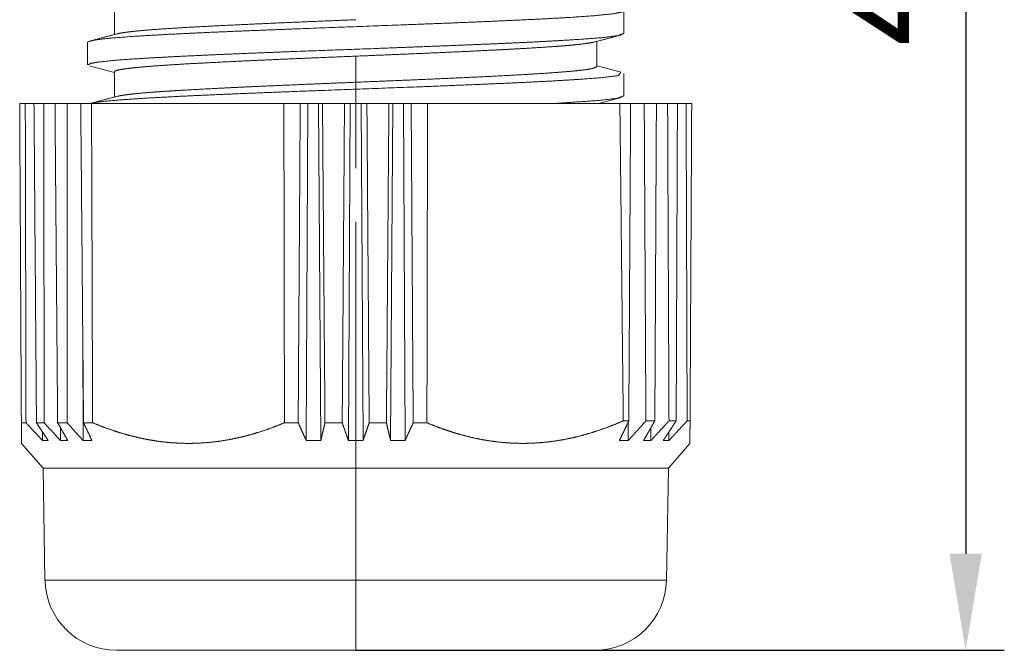
# Model space of a CAD drawing. Units: millimetres. Extents: x 175 to 2721, y 102 to 331.
# Drawn here: x 379 to 407, y 226 to 244 of the extents above; entities that cross this region are included whole.
import ezdxf

# ---------------------------------------------------------------- set-up
doc = ezdxf.new("R2010")
doc.units = ezdxf.units.MM
doc.header["$LTSCALE"] = 0.1
doc.header["$MEASUREMENT"] = 0
doc.linetypes.add('CENTER', pattern=[50.8, 31.75, -6.35, 6.35, -6.35])
doc.layers.add('1', color=7, linetype='Continuous', true_color=0xffffff)
doc.layers.add('CEN', color=1, linetype='CENTER', lineweight=15)
doc.styles.add('Romans字体', font='romans.shx', dxfattribs={"width": 0.75})
doc.dimstyles.new('01', dxfattribs={"dimscale": 0.9, "dimtxt": 3.5, "dimasz": 3, "dimexe": 1.2, "dimexo": 0.2, "dimgap": 0.8, "dimtad": 1, "dimdsep": 46, "dimtxsty": 'Romans字体', "dimcen": 0, "dimclrd": 1, "dimclre": 6, "dimclrt": 4, "dimazin": 2, "dimtfac": 1, "dimtofl": 0, "dimtmove": 0, "dimatfit": 3, "dimfxl": 1, "dimtolj": 1, "dimtzin": 0, "dimarcsym": 0})

# ---------------------------------------------------------------- blocks, each defined once
blk = doc.blocks.new('*D28')
at = {"layer": 'CEN', "color": 6, "linetype": 'ByBlock', "lineweight": -2}
for p, q in [((387.774, 268.81), (406.526, 268.81)), ((388.381, 226.019), (406.526, 226.019))]:
    blk.add_line(p, q, dxfattribs=at)
at = {"layer": 'CEN', "color": 1, "linetype": 'ByBlock', "lineweight": -2}
blk.add_line((405.446, 266.11), (405.446, 228.719), dxfattribs=at)
at = {"layer": 'CEN', "color": 1, "linetype": 'ByBlock'}
for points in [[(405.896, 266.11), (404.996, 266.11), (405.446, 268.81)], [(404.996, 228.719), (405.896, 228.719), (405.446, 226.019)]]:
    blk.add_solid(points, dxfattribs=at)
at = {"layer": 'Defpoints', "color": 0, "linetype": 'ByBlock'}
for p in [(387.594, 268.81), (388.201, 226.019), (405.446, 226.019)]:
    blk.add_point(p, dxfattribs=at)
at = {"layer": 'CEN', "color": 4, "linetype": 'ByBlock', "insert": (403.151, 247.092), "char_height": 3.15, "attachment_point": 5, "rotation": 90, "style": 'Romans字体'}
blk.add_mtext('\\A1;42.8', dxfattribs=at)

msp = doc.modelspace()

# ---------------------------------------------------------------- linework, layer by layer
at = {"layer": '1', "color": 7, "linetype": 'Continuous', "lineweight": 18}
for p, q in [((381.631, 244.031), (381.631, 243.244)), ((395.881, 243.271), (395.881, 243.903)), ((380.881, 243.028), (380.881, 242.396)), ((395.131, 242.347), (395.131, 243.055)), ((380.952, 242.358), (381.631, 242.18)), ((381.631, 242.202), (381.631, 241.494)), ((395.808, 242.192), (395.131, 242.369)), ((395.881, 241.521), (395.881, 242.153)), ((379.381, 241.319), (379.138, 241.319)), ((379.969, 241.319), (379.655, 241.319)), ((380.689, 241.319), (380.31, 241.319)), ((386.372, 241.319), (380.991, 241.319)), ((387.042, 241.319), (386.83, 241.319)), ((387.042, 241.319), (386.998, 231.887)), ((387.339, 241.319), (387.042, 241.319)), ((387.339, 241.319), (387.404, 231.887)), ((387.452, 241.319), (387.339, 241.319)), ((388.231, 241.319), (388.068, 241.319)), ((388.231, 241.319), (388.176, 231.887)), ((388.531, 241.319), (388.231, 241.319)), ((388.695, 241.319), (388.531, 241.319)), ((388.531, 241.319), (388.586, 231.887)), ((389.423, 241.319), (389.31, 241.319)), ((389.423, 241.319), (389.358, 231.887)), ((389.721, 241.319), (389.423, 241.319)), ((389.721, 241.319), (389.765, 231.887)), ((389.933, 241.319), (389.721, 241.319)), ((395.772, 241.319), (390.391, 241.319)), ((395.187, 241.319), (395.811, 241.483)), ((396.453, 241.319), (396.073, 241.319)), ((397.107, 241.319), (396.794, 241.319)), ((397.625, 241.319), (397.382, 241.319)), ((380.746, 234.816), (380.756, 231.887)), ((380.121, 232.248), (380.123, 231.887)), ((396.008, 232.411), (396.007, 231.887)), ((396.641, 232.248), (396.64, 231.887)), ((379.619, 232.13), (379.62, 231.887)), ((397.144, 232.13), (397.143, 231.887)), ((379.031, 231.807), (379.635, 231.115)), ((397.731, 231.807), (397.128, 231.115)), ((379.635, 231.115), (379.689, 227.985)), ((388.381, 227.985), (388.381, 231.115)), ((397.073, 227.985), (397.128, 231.115))]:
    msp.add_line(p, q, dxfattribs=at)
at = {"layer": '1', "color": 1, "linetype": 'Continuous', "lineweight": 13}
msp.add_line((388.381, 239.507), (388.381, 242.507), dxfattribs=at)
at = {"layer": '1', "color": 7, "linetype": 'Continuous', "lineweight": 18}
for centre, start, end in [((381.689, 228.019), 181, 270), ((395.073, 228.019), 270, 359)]:
    msp.add_arc(centre, 2, start, end, dxfattribs=at)
for points, knots in [([(380.881, 243.028), (380.889, 243.041), (381.086, 243.093), (381.54, 243.146), (382.237, 243.198), (383.15, 243.25), (384.248, 243.303), (385.493, 243.355), (386.839, 243.408), (389.646, 243.513), (391.008, 243.565), (392.276, 243.618), (393.407, 243.67), (394.36, 243.722), (395.102, 243.775), (395.606, 243.827), (395.855, 243.88), (395.815, 243.94)], [0, 0, 0.000993, 0.014504, 0.044801, 0.091105, 0.151729, 0.22463, 0.307175, 0.396502, 0.582684, 0.672988, 0.757125, 0.832174, 0.895428, 0.944744, 0.978324, 0.995211, 1, 1]), ([(388.381, 243.659), (387.064, 243.605), (385.798, 243.55), (384.631, 243.495), (383.608, 243.441), (383.164, 243.413), (382.769, 243.386), (382.428, 243.359), (382.145, 243.331), (381.922, 243.304), (381.761, 243.277), (381.715, 243.266)], [0, 0, 0.197276, 0.38701, 0.561858, 0.71522, 0.781905, 0.841105, 0.892272, 0.934877, 0.968494, 0.992928, 1, 1]), ([(380.895, 242.396), (380.976, 242.439), (381.233, 242.482), (381.732, 242.53), (382.431, 242.578), (383.302, 242.626), (384.319, 242.674), (385.454, 242.722), (386.607, 242.767), (389.024, 242.857), (390.223, 242.903), (391.371, 242.948), (392.376, 242.99), (393.288, 243.032), (394.09, 243.075), (394.762, 243.117), (395.286, 243.159), (395.727, 243.215), (395.875, 243.271)], [0, 0, 0.006081, 0.023453, 0.056798, 0.103411, 0.161495, 0.22924, 0.304831, 0.381642, 0.542644, 0.622465, 0.698919, 0.765859, 0.826658, 0.880083, 0.924902, 0.959889, 0.989456, 1, 1]), ([(388.381, 242.639), (389.698, 242.694), (390.341, 242.721), (390.964, 242.749), (391.563, 242.776), (392.131, 242.804), (392.402, 242.817), (392.663, 242.831), (392.914, 242.845), (393.154, 242.858), (393.599, 242.886), (393.994, 242.913), (394.171, 242.927), (394.334, 242.94), (394.483, 242.954), (394.617, 242.968), (394.84, 242.995), (395.001, 243.022), (395.057, 243.036)], [0, 0, 0.196997, 0.293137, 0.386444, 0.476024, 0.56105, 0.601599, 0.640704, 0.678259, 0.714172, 0.780762, 0.839892, 0.866481, 0.890991, 0.913349, 0.933505, 0.96708, 0.991499, 1, 1]), ([(381.631, 242.202), (381.639, 242.216), (381.664, 242.229), (381.704, 242.243), (381.761, 242.257), (381.922, 242.284), (382.145, 242.311), (382.428, 242.339), (382.769, 242.366), (383.164, 242.393), (383.608, 242.421), (384.631, 242.475), (385.798, 242.53), (387.064, 242.585), (388.381, 242.639)], [0, 0, 0.002343, 0.006475, 0.012808, 0.02142, 0.0455, 0.078632, 0.120621, 0.171049, 0.229393, 0.295114, 0.446261, 0.618582, 0.805574, 1, 1]), ([(380.956, 241.317), (381.225, 241.363), (381.772, 241.415), (382.551, 241.467), (383.538, 241.52), (384.695, 241.572), (385.983, 241.625), (387.355, 241.677), (390.159, 241.782), (391.491, 241.835), (392.714, 241.887), (393.783, 241.939), (394.662, 241.992), (395.318, 242.044), (395.729, 242.097), (395.803, 242.193)], [0, 0, 0.018248, 0.055071, 0.107455, 0.173668, 0.251307, 0.337697, 0.429748, 0.617821, 0.707184, 0.789207, 0.860945, 0.919943, 0.964053, 0.991861, 1, 1]), ([(395.131, 242.347), (395.002, 242.292), (394.841, 242.265), (394.617, 242.237), (394.334, 242.21), (393.994, 242.183), (393.599, 242.155), (393.154, 242.128), (392.663, 242.101), (392.132, 242.073), (391.563, 242.046), (390.964, 242.019), (390.341, 241.991), (389.698, 241.964), (388.381, 241.909)], [0, 0, 0.02073, 0.044857, 0.078069, 0.120051, 0.170458, 0.228874, 0.294683, 0.367232, 0.44586, 0.529848, 0.618346, 0.710493, 0.805425, 1, 1]), ([(388.381, 241.909), (387.72, 241.882), (387.064, 241.855), (386.422, 241.827), (385.798, 241.8), (385.495, 241.786), (385.199, 241.773), (384.911, 241.759), (384.631, 241.745), (384.099, 241.718), (383.608, 241.691), (383.38, 241.677), (383.163, 241.663), (382.96, 241.65), (382.769, 241.636), (382.428, 241.609), (382.145, 241.581), (382.026, 241.568), (381.922, 241.554), (381.833, 241.54), (381.761, 241.527), (381.713, 241.515)], [0, 0, 0.099097, 0.19723, 0.293469, 0.386904, 0.432285, 0.476623, 0.519806, 0.561732, 0.641443, 0.715023, 0.749286, 0.781742, 0.812305, 0.840908, 0.892016, 0.934621, 0.952599, 0.968291, 0.981657, 0.99269, 1, 1]), ([(393.995, 241.319), (395.196, 241.401), (395.696, 241.461), (395.863, 241.521)], [0, 0, 0.638503, 0.906029, 1, 1]), ([(379.028, 232.384), (379.028, 232.304), (379.029, 232.266), (379.029, 232.196), (379.029, 232.131), (379.03, 232.071), (379.03, 232.044), (379.03, 231.994), (379.03, 231.949), (379.03, 231.916), (379.031, 231.863), (379.031, 231.843), (379.031, 231.827), (379.031, 231.816), (379.031, 231.81), (379.031, 231.807)], [0, 0, 0.138136, 0.203314, 0.32612, 0.43892, 0.5415, 0.58907, 0.676391, 0.753545, 0.811156, 0.903552, 0.938391, 0.965717, 0.984598, 0.994746, 1, 1]), ([(379.62, 231.887), (379.544, 231.969), (379.391, 232.133), (379.236, 232.3), (379.158, 232.384)], [0, 0, 0.164141, 0.495452, 0.830801, 1, 1]), ([(379.451, 232.384), (379.561, 232.216), (379.671, 232.05), (379.779, 231.887)], [0, 0, 0.337464, 0.670784, 1, 1]), ([(380.123, 231.887), (380.048, 231.969), (379.896, 232.133), (379.743, 232.3), (379.666, 232.384)], [0, 0, 0.16414, 0.495451, 0.830798, 1, 1]), ([(380.043, 232.384), (380.139, 232.216), (380.234, 232.05), (380.328, 231.887)], [0, 0, 0.337503, 0.670823, 1, 1]), ([(380.756, 231.887), (380.683, 231.969), (380.535, 232.133), (380.386, 232.3), (380.31, 232.384)], [0, 0, 0.164135, 0.495442, 0.830795, 1, 1]), ([(380.767, 232.384), (380.847, 232.216), (380.926, 232.05), (381.004, 231.887)], [0, 0, 0.337545, 0.670865, 1, 1]), ([(386.388, 232.384), (386.162, 232.293), (385.937, 232.209), (385.711, 232.133), (385.486, 232.065), (385.261, 232.004), (385.036, 231.952), (384.811, 231.907), (384.587, 231.871), (384.363, 231.843), (384.139, 231.823), (383.915, 231.811), (383.691, 231.807), (383.467, 231.812), (383.243, 231.825), (383.019, 231.846), (382.796, 231.875), (382.574, 231.912), (382.352, 231.957), (382.131, 232.009), (381.91, 232.069), (381.689, 232.136), (381.468, 232.211), (381.245, 232.294), (381.021, 232.384)], [0, 0, 0.044107, 0.087671, 0.130727, 0.173318, 0.215487, 0.257267, 0.298688, 0.339793, 0.380637, 0.421296, 0.461855, 0.502403, 0.543012, 0.583675, 0.624372, 0.665088, 0.705832, 0.746696, 0.787784, 0.829188, 0.870999, 0.913346, 0.956338, 1, 1]), ([(386.998, 231.887), (386.961, 231.969), (386.886, 232.133), (386.811, 232.3), (386.772, 232.384)], [0, 0, 0.164018, 0.495232, 0.830677, 1, 1]), ([(387.522, 232.384), (387.482, 232.216), (387.443, 232.05), (387.404, 231.887)], [0, 0, 0.337632, 0.670951, 1, 1]), ([(388.176, 231.887), (388.148, 231.969), (388.091, 232.133), (388.033, 232.3), (388.004, 232.384)], [0, 0, 0.163991, 0.495182, 0.83065, 1, 1]), ([(388.759, 232.384), (388.701, 232.216), (388.643, 232.05), (388.586, 231.887)], [0, 0, 0.337594, 0.670914, 1, 1]), ([(389.358, 231.887), (389.339, 231.969), (389.3, 232.133), (389.28, 232.216), (389.241, 232.384)], [0, 0, 0.163967, 0.49514, 0.662347, 1, 1]), ([(389.99, 232.384), (389.914, 232.216), (389.839, 232.05), (389.765, 231.887)], [0, 0, 0.337553, 0.670872, 1, 1]), ([(395.867, 232.437), (395.636, 232.34), (395.405, 232.251), (395.175, 232.17), (394.944, 232.096), (394.714, 232.031), (394.484, 231.973), (394.254, 231.924), (394.025, 231.884), (393.795, 231.852), (393.566, 231.829), (393.336, 231.814), (393.107, 231.807), (392.876, 231.81), (392.646, 231.821), (392.417, 231.841), (392.188, 231.869), (391.96, 231.906), (391.733, 231.95), (391.507, 232.003), (391.281, 232.063), (391.055, 232.132), (390.829, 232.208), (390.602, 232.292), (390.374, 232.384)], [0, 0, 0.044255, 0.087951, 0.13112, 0.173811, 0.21607, 0.25793, 0.299425, 0.340601, 0.381514, 0.422238, 0.462852, 0.503441, 0.544076, 0.584753, 0.625453, 0.666165, 0.706894, 0.747726, 0.788757, 0.83007, 0.871749, 0.913908, 0.956649, 1, 1]), ([(395.759, 231.887), (395.802, 231.977), (395.889, 232.159), (395.933, 232.251), (396.021, 232.437)], [0, 0, 0.163737, 0.494734, 0.661976, 1, 1]), ([(396.5, 232.437), (396.417, 232.344), (396.251, 232.159), (396.088, 231.977), (396.007, 231.887)], [0, 0, 0.169453, 0.505004, 0.836105, 1, 1]), ([(396.435, 231.887), (396.486, 231.977), (396.591, 232.159), (396.644, 232.251), (396.75, 232.437)], [0, 0, 0.163768, 0.494786, 0.662023, 1, 1]), ([(397.146, 232.437), (396.975, 232.251), (396.806, 232.068), (396.64, 231.887)], [0, 0, 0.33778, 0.671096, 1, 1]), ([(396.984, 231.887), (397.043, 231.977), (397.164, 232.159), (397.224, 232.251), (397.347, 232.437)], [0, 0, 0.163797, 0.494834, 0.662067, 1, 1]), ([(397.654, 232.437), (397.567, 232.344), (397.396, 232.159), (397.226, 231.977), (397.143, 231.887)], [0, 0, 0.169445, 0.50499, 0.836097, 1, 1]), ([(397.731, 231.807), (397.731, 231.808), (397.731, 231.81), (397.731, 231.813), (397.731, 231.817), (397.731, 231.829), (397.731, 231.837), (397.732, 231.857), (397.732, 231.882), (397.732, 231.896), (397.732, 231.928), (397.732, 231.964), (397.732, 232.007), (397.733, 232.106), (397.733, 232.162), (397.734, 232.29), (397.735, 232.437)], [0, 0, 0.001329, 0.003888, 0.008678, 0.0156, 0.035089, 0.047769, 0.079003, 0.118013, 0.140406, 0.191128, 0.249627, 0.316705, 0.473793, 0.563362, 0.766318, 1, 1]), ([(379.779, 231.887), (379.752, 231.886), (379.726, 231.885), (379.699, 231.885), (379.673, 231.885), (379.646, 231.886), (379.62, 231.887)], [0, 0, 0.166738, 0.333335, 0.49987, 0.666438, 0.833116, 1, 1]), ([(380.328, 231.887), (380.294, 231.886), (380.259, 231.885), (380.225, 231.885), (380.191, 231.885), (380.157, 231.886), (380.123, 231.887)], [0, 0, 0.166703, 0.333325, 0.499899, 0.666499, 0.833183, 1, 1]), ([(381.004, 231.887), (380.962, 231.886), (380.921, 231.885), (380.88, 231.885), (380.838, 231.885), (380.797, 231.886), (380.756, 231.887)], [0, 0, 0.166693, 0.333331, 0.499927, 0.666544, 0.833224, 1, 1]), ([(387.404, 231.887), (387.336, 231.886), (387.269, 231.885), (387.201, 231.885), (387.133, 231.885), (387.065, 231.886), (386.998, 231.887)], [0, 0, 0.166698, 0.33336, 0.499997, 0.666634, 0.833295, 1, 1]), ([(388.586, 231.887), (388.518, 231.886), (388.45, 231.885), (388.381, 231.885), (388.313, 231.885), (388.245, 231.886), (388.176, 231.887)], [0, 0, 0.166695, 0.333359, 0.5, 0.666634, 0.833299, 1, 1]), ([(389.765, 231.887), (389.697, 231.886), (389.629, 231.885), (389.562, 231.885), (389.494, 231.885), (389.426, 231.886), (389.358, 231.887)], [0, 0, 0.166705, 0.333373, 0.50001, 0.666647, 0.833308, 1, 1]), ([(396.007, 231.887), (395.965, 231.886), (395.924, 231.885), (395.883, 231.885), (395.841, 231.885), (395.8, 231.886), (395.759, 231.887)], [0, 0, 0.166776, 0.333456, 0.500073, 0.666679, 0.833307, 1, 1]), ([(396.64, 231.887), (396.606, 231.886), (396.571, 231.885), (396.537, 231.885), (396.503, 231.885), (396.469, 231.886), (396.435, 231.887)], [0, 0, 0.166815, 0.333497, 0.500094, 0.66668, 0.833286, 1, 1]), ([(397.143, 231.887), (397.116, 231.886), (397.09, 231.885), (397.063, 231.885), (397.037, 231.885), (397.01, 231.886), (396.984, 231.887)], [0, 0, 0.166884, 0.333578, 0.50013, 0.666665, 0.833262, 1, 1]), ([(388.381, 231.115), (385.678, 231.115), (383.24, 231.115), (382.197, 231.115), (380.588, 231.115), (380.063, 231.115), (379.635, 231.115)], [0, 0, 0.309017, 0.587785, 0.707107, 0.891006, 0.951056, 1, 1]), ([(397.128, 231.115), (397.02, 231.115), (396.174, 231.115), (394.566, 231.115), (392.352, 231.115), (389.749, 231.115), (388.381, 231.115)], [0, 0, 0.012312, 0.108994, 0.292893, 0.546009, 0.843566, 1, 1]), ([(388.381, 227.985), (387.022, 227.985), (384.435, 227.985), (382.235, 227.985), (381.349, 227.985), (380.115, 227.985), (379.689, 227.985)], [0, 0, 0.156434, 0.453991, 0.707107, 0.809017, 0.951057, 1, 1]), ([(397.073, 227.985), (396.648, 227.985), (395.413, 227.985), (393.49, 227.985), (391.067, 227.985), (388.381, 227.985)], [0, 0, 0.048943, 0.190983, 0.412215, 0.690983, 1, 1]), ([(388.381, 227.985), (388.381, 227.23), (388.381, 226.168), (388.381, 226.019)], [0, 0, 0.38399, 0.924217, 1, 1]), ([(388.381, 226.019), (387.219, 226.019), (385.035, 226.019), (383.255, 226.019), (382.093, 226.019), (381.689, 226.019)], [0, 0, 0.173648, 0.5, 0.766045, 0.939693, 1, 1]), ([(395.073, 226.019), (394.972, 226.019), (394.177, 226.019), (392.683, 226.019), (390.67, 226.019), (388.381, 226.019)], [0, 0, 0.015192, 0.133975, 0.357212, 0.65798, 1, 1])]:
    msp.add_open_spline(points, degree=1, knots=knots, dxfattribs=at)
for points in [[(381.72, 243.267), (380.952, 243.066)], [(395.052, 243.034), (395.818, 243.235)], [(388.381, 241.909), (388.381, 242.639)], [(379.028, 232.384), (378.981, 241.319)], [(378.981, 241.319), (379.138, 241.319)], [(379.158, 232.384), (379.138, 241.319)], [(379.451, 232.384), (379.381, 241.319)], [(379.381, 241.319), (379.655, 241.319)], [(379.666, 232.384), (379.655, 241.319)], [(380.043, 232.384), (379.969, 241.319)], [(379.969, 241.319), (380.31, 241.319)], [(380.31, 232.384), (380.31, 241.319)], [(380.767, 232.384), (380.689, 241.319)], [(380.689, 241.319), (380.991, 241.319)], [(381.718, 241.517), (380.951, 241.316)], [(381.021, 232.384), (380.991, 241.319)], [(386.388, 232.384), (386.372, 241.319)], [(386.372, 241.319), (386.83, 241.319)], [(386.772, 232.384), (386.83, 241.319)], [(387.522, 232.384), (387.452, 241.319)], [(387.452, 241.319), (388.068, 241.319)], [(388.004, 232.384), (388.068, 241.319)], [(388.759, 232.384), (388.695, 241.319)], [(388.695, 241.319), (389.31, 241.319)], [(389.241, 232.384), (389.31, 241.319)], [(389.99, 232.384), (389.933, 241.319)], [(389.933, 241.319), (390.391, 241.319)], [(390.374, 232.384), (390.391, 241.319)], [(395.867, 232.437), (395.772, 241.319)], [(395.772, 241.319), (396.073, 241.319)], [(396.021, 232.437), (396.073, 241.319)], [(396.5, 232.437), (396.453, 241.319)], [(396.453, 241.319), (396.794, 241.319)], [(396.75, 232.437), (396.794, 241.319)], [(397.146, 232.437), (397.107, 241.319)], [(397.107, 241.319), (397.382, 241.319)], [(397.347, 232.437), (397.382, 241.319)], [(397.654, 232.437), (397.625, 241.319)], [(397.625, 241.319), (397.781, 241.319)], [(397.735, 232.437), (397.781, 241.319)], [(379.028, 232.384), (379.158, 232.384)], [(379.451, 232.384), (379.666, 232.384)], [(380.043, 232.384), (380.31, 232.384)], [(380.767, 232.384), (381.021, 232.384)], [(386.388, 232.384), (386.772, 232.384)], [(387.522, 232.384), (388.004, 232.384)], [(388.759, 232.384), (389.241, 232.384)], [(389.99, 232.384), (390.374, 232.384)], [(395.867, 232.437), (396.021, 232.437)], [(396.5, 232.437), (396.75, 232.437)], [(397.146, 232.437), (397.347, 232.437)], [(397.654, 232.437), (397.735, 232.437)]]:
    msp.add_open_spline(points, degree=1, dxfattribs=at)
at = {"layer": '1', "color": 1, "linetype": 'Continuous', "lineweight": 13}
msp.add_open_spline([(388.381, 227.78), (388.381, 230.78), (388.381, 238.007)], degree=1, knots=[0, 0, 0.293339, 1, 1], dxfattribs=at)

# ---------------------------------------------------------------- dimensions: what is measured, and where the dimension line sits
at = {"layer": 'CEN', "linetype": 'ByBlock'}
dim = msp.add_linear_dim(base=(405.446, 226.019), p1=(387.594, 268.81), p2=(388.201, 226.019), angle=90, text='42.8', dimstyle='01', dxfattribs=at)
dim.commit()
dim.dimension.update_dxf_attribs({"geometry": '*D28', "text_midpoint": (405.446, 247.092), "dimtype": 160})

doc.saveas('drawing.dxf')
